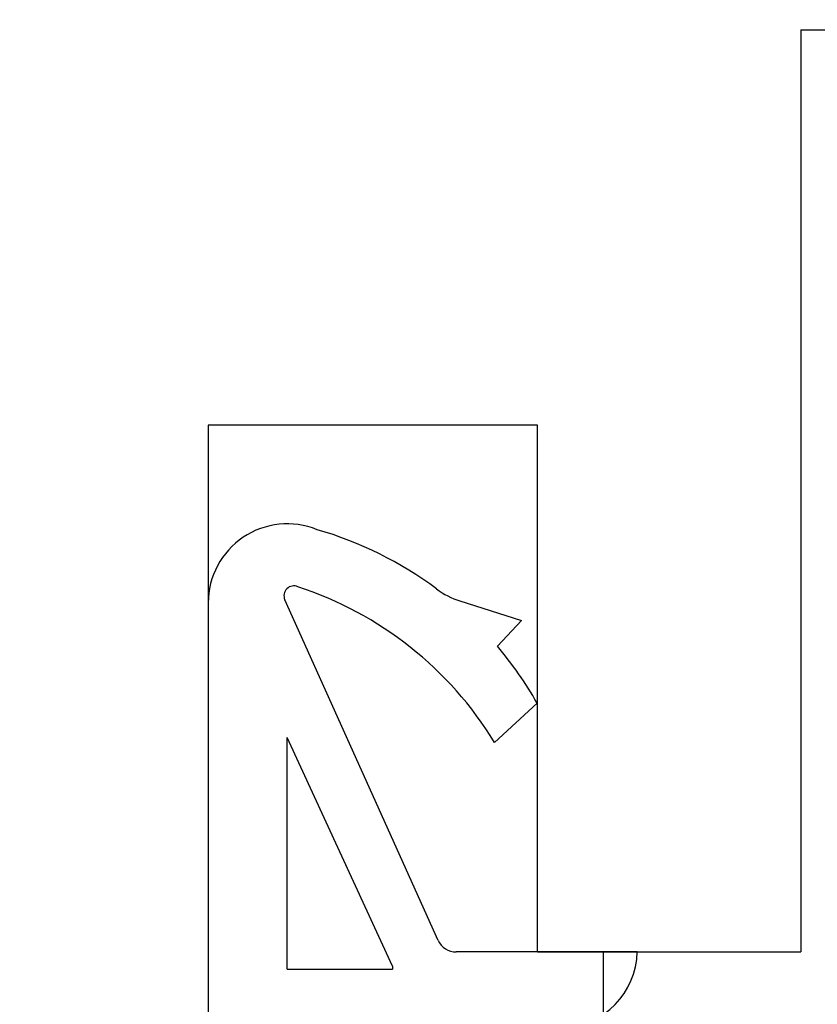
# Model space of a CAD drawing. Units: millimetres. Extents: x 159488 to 163924, y 92040 to 95962.
# Drawn here: x 159608 to 159620, y 92280 to 92295 of the extents above; entities that cross this region are included whole.
import ezdxf

# ---------------------------------------------------------------- set-up
doc = ezdxf.new("R2010")
doc.units = ezdxf.units.MM
doc.header["$PDMODE"] = 35
doc.header["$PDSIZE"] = -2
for name, color, linetype in [('KOTE', 6, 'Continuous'), ('LES', 33, 'Continuous'), ('TESNILO', 9, 'Continuous')]:
    doc.layers.add(name, color=color, linetype=linetype)
doc.styles.add('Z1', font='swisscl.ttf')
doc.dimstyles.new('KOTE_25', dxfattribs={"dimscale": 25, "dimtxt": 0.25, "dimasz": 0.05, "dimexe": 0.1, "dimexo": 0, "dimgap": 0.05, "dimtad": 0, "dimdsep": 46, "dimtxsty": 'Z1', "dimblk": 'CROSS', "dimcen": 0.1, "dimse1": 1, "dimse2": 1, "dimclrt": 9, "dimadec": 0, "dimazin": 0, "dimtfac": 1, "dimtix": 1, "dimtofl": 0, "dimtmove": 2, "dimatfit": 2, "dimldrblk": 'BOXBLANK', "dimfxl": 1, "dimtolj": 1, "dimtzin": 0, "dimarcsym": 0})

# ---------------------------------------------------------------- blocks, each defined once
blk = doc.blocks.new('CROSS')
at = {"color": 0}
for p, q in [((0, -1.4), (0, 1.4)), ((1, 0), (-1, 0))]:
    blk.add_line(p, q, dxfattribs=at)
at = {"color": 0, "ltscale": 0.05}
blk.add_circle((0, 0), 0.5, dxfattribs=at)
blk = doc.blocks.new('*D361')
at = {"layer": 'Defpoints', "color": 0, "transparency": 16777216}
for p in [(159594.9, 92310.807), (159594.9, 92298.198), (159610.9, 92288.903)]:
    blk.add_point(p, dxfattribs=at)
at = {"layer": 'KOTE', "color": 0, "lineweight": -2, "transparency": 16777216}
for p, q in [((159596.15, 92310.807), (159598.22, 92310.807)), ((159609.65, 92310.807), (159607.581, 92310.807))]:
    blk.add_line(p, q, dxfattribs=at)
at = {"layer": 'KOTE', "color": 0, "lineweight": -2, "transparency": 16777216, "xscale": 1.25, "yscale": 1.25, "zscale": 1.25, "rotation": 180}
blk.add_blockref('CROSS', (159594.9, 92310.807), dxfattribs=at)
at = {"layer": 'KOTE', "color": 0, "lineweight": -2, "transparency": 16777216, "xscale": 1.25, "yscale": 1.25, "zscale": 1.25}
blk.add_blockref('CROSS', (159610.9, 92310.807), dxfattribs=at)
at = {"layer": 'KOTE', "color": 9, "transparency": 16777216, "insert": (159602.9, 92310.807), "char_height": 6.25, "attachment_point": 5, "style": 'Z1'}
blk.add_mtext('\\A1;16', dxfattribs=at)
blk = doc.blocks.new('_BoxBlank')
at = {"color": 0, "linetype": 'ByBlock', "lineweight": -2}
for p, q in [((0.5, 0.5), (-0.5, 0.5)), ((-0.5, 0.5), (-0.5, -0.5)), ((0.5, -0.5), (0.5, 0.5)), ((-0.5, 0), (-1, 0)), ((-0.5, -0.5), (0.5, -0.5))]:
    blk.add_line(p, q, dxfattribs=at)
blk = doc.blocks.new('*D367')
at = {"layer": 'Defpoints', "color": 0, "transparency": 16777216}
for p in [(159617.9, 92280.903), (159584.857, 92265.903), (159597.9, 92265.903)]:
    blk.add_point(p, dxfattribs=at)
at = {"layer": 'KOTE', "color": 0, "lineweight": -2, "transparency": 16777216}
for p, q in [((159584.857, 92279.653), (159584.857, 92278.075)), ((159584.857, 92267.153), (159584.857, 92268.731))]:
    blk.add_line(p, q, dxfattribs=at)
at = {"layer": 'KOTE', "color": 0, "lineweight": -2, "transparency": 16777216, "xscale": 1.25, "yscale": 1.25, "zscale": 1.25}
for p, rotation in [((159584.857, 92280.903), 90), ((159584.857, 92265.903), 270)]:
    blk.add_blockref('CROSS', p, dxfattribs=dict(at, rotation=rotation))
at = {"layer": 'KOTE', "color": 9, "transparency": 16777216, "insert": (159584.857, 92273.403), "char_height": 6.25, "attachment_point": 5, "rotation": 90, "style": 'Z1'}
blk.add_mtext('\\A1;15', dxfattribs=at)

msp = doc.modelspace()

# ---------------------------------------------------------------- linework, layer by layer
at = {"layer": 'LES'}
for p, q in [((159619.9, 92294.903), (159619.9, 92280.903)), ((159619.9, 92294.903), (159632.9, 92294.903)), ((159610.9, 92288.903), (159610.9, 92267.903)), ((159615.9, 92288.903), (159610.9, 92288.903)), ((159615.9, 92280.903), (159615.9, 92288.903)), ((159615.9, 92280.903), (159619.9, 92280.903)), ((159616.9, 92280.903), (159616.9, 92274.403))]:
    msp.add_line(p, q, dxfattribs=at)
at = {"layer": 'TESNILO'}
for p, q in [((159610.9, 92286.203), (159610.9, 92266.403)), ((159614.394, 92281.08), (159612.063, 92286.249)), ((159614.722, 92286.233), (159615.657, 92285.935)), ((159615.657, 92285.935), (159615.293, 92285.545)), ((159615.895, 92284.681), (159615.249, 92284.085)), ((159613.7, 92280.689), (159612.1, 92284.162)), ((159612.1, 92280.641), (159612.1, 92284.162)), ((159617.416, 92280.903), (159614.667, 92280.903)), ((159616.9, 92280.903), (159616.9, 92280.403)), ((159613.7, 92280.689), (159613.7, 92280.641)), ((159612.1, 92280.641), (159613.7, 92280.641))]:
    msp.add_line(p, q, dxfattribs=at)
for centre, radius, start, end in [((159612.1, 92286.203), 1.2, 67.8619, 180), ((159611.005, 92281.914), 5.618, 53.2437, 74.0142), ((159612.2, 92286.311), 0.15, 65.1286, 204.2667), ((159610.548, 92281.211), 5.51, 31.444, 71.8702), ((159615.086, 92287.376), 1.2, 233.2437, 252.3566), ((159611.005, 92281.914), 5.618, 29.5071, 40.2648), ((159614.667, 92281.203), 0.3, 204.2667, 270), ((159616.217, 92280.94), 1.2, 273.4719, 358.235)]:
    msp.add_arc(centre, radius, start, end, dxfattribs=at)

# ---------------------------------------------------------------- dimensions: what is measured, and where the dimension line sits
at = {"layer": 'KOTE'}
dim = msp.add_linear_dim(base=(159594.9, 92310.807), p1=(159610.9, 92288.903), p2=(159594.9, 92298.198), dimstyle='KOTE_25', dxfattribs=at)
dim.commit()
dim.dimension.update_dxf_attribs({"geometry": '*D361', "text_midpoint": (159602.9, 92310.807)})
dim = msp.add_linear_dim(base=(159584.857, 92265.903), p1=(159617.9, 92280.903), p2=(159597.9, 92265.903), angle=90, dimstyle='KOTE_25', dxfattribs=at)
dim.commit()
dim.dimension.update_dxf_attribs({"geometry": '*D367', "text_midpoint": (159584.857, 92273.403)})

doc.saveas('drawing.dxf')
